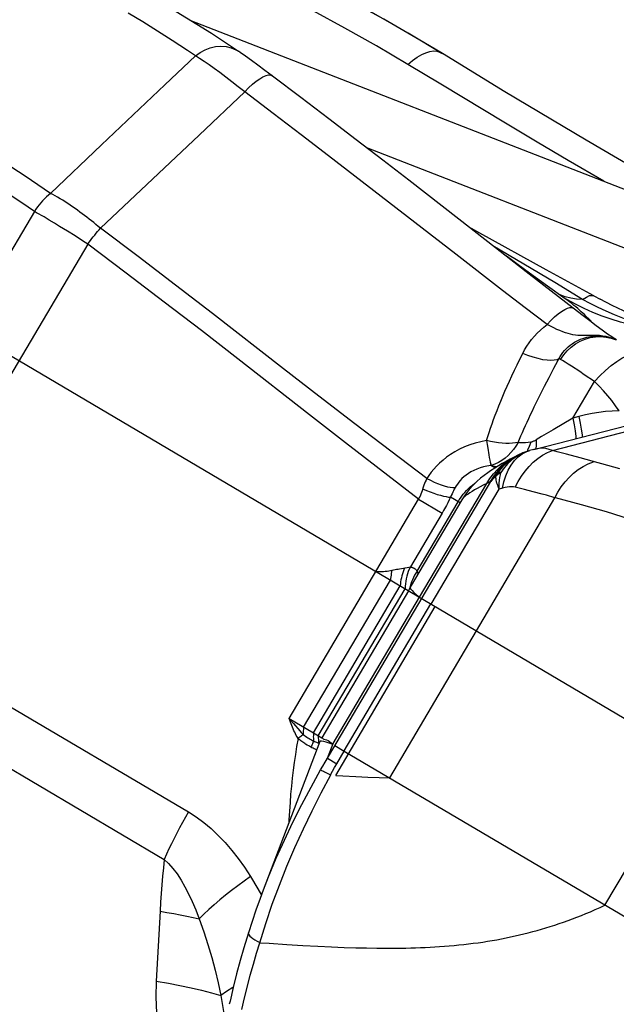
# Model space of a CAD drawing. Units: millimetres. Extents: x 139123 to 154562, y 5824 to 16108.
# Drawn here: x 144370 to 144475, y 10060 to 10233 of the extents above; entities that cross this region are included whole.
import ezdxf

# ---------------------------------------------------------------- set-up
doc = ezdxf.new("R2010")
doc.units = ezdxf.units.MM
doc.layers.add('DEFAULT', color=7, linetype='Continuous')
doc.layers.add('DiKom', color=7, linetype='Continuous')
doc.dimstyles.new('Qitele', dxfattribs={"dimscale": 85, "dimtxt": 4, "dimasz": 5, "dimexe": 4, "dimexo": 0, "dimgap": 3, "dimtad": 1, "dimdec": 0, "dimrnd": 10, "dimzin": 1, "dimtxsty": 'Standard', "dimblk": 'OBLIQUE', "dimcen": 5, "dimdle": 4, "dimclrd": 256, "dimclre": 256, "dimclrt": 256, "dimadec": 0, "dimazin": 0, "dimtfac": 1, "dimtdec": 0, "dimtmove": 0, "dimatfit": 3, "dimldrblk": 'OBLIQUE', "dimfxl": 6, "dimfxlon": 1, "dimlwd": 40, "dimlwe": 30, "dimarcsym": 0})

# ---------------------------------------------------------------- blocks, each defined once
blk = doc.blocks.new('RC-20501')
at = {"layer": 'DiKom', "color": 7, "linetype": 'Continuous'}
for p, q in [((159645.92, 10488.33), (160623.67, 9911)), ((160209.72, 10233), (160345.68, 10180.14)), ((160254.15, 10227.11), (160250.85, 10229.1)), ((160210.72, 10226.71), (160205.36, 10221.65)), ((160210.72, 10226.71), (160209.34, 10227.64)), ((160218.26, 10227.54), (160218.31, 10227.5)), ((160205.36, 10221.65), (160194.19, 10211.09)), ((160219.4, 10220.38), (160211.35, 10212.8)), ((160211.35, 10212.8), (160197.06, 10199.3)), ((160194.19, 10211.09), (160185.21, 10202.56)), ((160240.79, 10210.59), (160334.11, 10174.3)), ((160243.37, 10202.01), (160234.08, 10209.18)), ((160257.03, 10198.01), (160248.22, 10204.85)), ((160256.49, 10191.85), (160243.37, 10202.01)), ((160182.39, 10199.4), (160145.23, 10136.47)), ((160197.06, 10199.3), (160194.03, 10196.43)), ((160185, 10197.87), (160184.1, 10198.41)), ((160185.92, 10197.32), (160185, 10197.87)), ((160186.84, 10196.76), (160185.92, 10197.32)), ((160269.4, 10188.38), (160257.03, 10198.01)), ((160188.2, 10195.91), (160186.84, 10196.76)), ((160189.54, 10195.07), (160188.2, 10195.91)), ((160260.73, 10195.56), (160258.71, 10196.7)), ((160272.4, 10189.1), (160260.73, 10195.56)), ((160190.87, 10194.22), (160189.54, 10195.07)), ((160191.77, 10193.65), (160190.87, 10194.22)), ((160191.77, 10193.65), (160154.7, 10130.88)), ((160273.88, 10186.87), (160263.02, 10193.34)), ((160264.71, 10185.51), (160256.49, 10191.85)), ((160265.79, 10191.23), (160264.9, 10191.88)), ((160267.45, 10190), (160265.79, 10191.23)), ((160269.45, 10188.54), (160267.45, 10190)), ((160280.76, 10184.54), (160272.4, 10189.1)), ((160277.15, 10182.36), (160269.4, 10188.38)), ((160272.6, 10186.27), (160269.45, 10188.54)), ((160278.79, 10183.92), (160273.88, 10186.87)), ((160275.74, 10184.03), (160272.6, 10186.27)), ((160276.02, 10183.83), (160275.74, 10184.03)), ((160276.03, 10183.88), (160275.75, 10184.05)), ((160280.49, 10184.63), (160280.76, 10184.54)), ((160280.76, 10184.54), (160281.88, 10183.94)), ((160278.87, 10181.05), (160277.12, 10182.39)), ((160280.07, 10180.14), (160278.87, 10181.05)), ((160279.86, 10180.49), (160279.36, 10180.98)), ((160280.72, 10179.64), (160279.86, 10180.49)), ((160282.2, 10181), (160280.61, 10181.63)), ((160283.95, 10177.32), (160283.18, 10177.84)), ((160273.75, 10171.83), (160274.86, 10173.87)), ((160274.92, 10173.36), (160274.66, 10173.51)), ((160272.9, 10170.21), (160273.75, 10171.83)), ((160272.09, 10168.65), (160272.9, 10170.21)), ((160280.86, 10169.49), (160279.08, 10170.68)), ((160271.33, 10167.15), (160272.09, 10168.65)), ((160277.05, 10163.04), (160280.86, 10169.49)), ((160270.23, 10157.57), (160291.04, 10162.92)), ((160278.14, 10163.35), (160277.05, 10163.04)), ((160273.5, 10157.38), (160293.26, 10162.46)), ((160267.44, 10158.78), (160267.68, 10159.35)), ((160267.68, 10159.35), (160267.93, 10159.93)), ((160267.93, 10159.93), (160268.19, 10160.52)), ((160271.57, 10159.8), (160270.61, 10159.22)), ((160262.6, 10158.97), (160261.89, 10159.13)), ((160265.88, 10158.61), (160265.28, 10158.62)), ((160266.45, 10158.64), (160265.88, 10158.61)), ((160267.44, 10158.78), (160267.07, 10158.15)), ((160267.71, 10158.73), (160267.44, 10158.78)), ((160268.02, 10158.71), (160267.71, 10158.73)), ((160270.23, 10157.57), (160269.44, 10157.34)), ((160265.15, 10156.02), (160264.58, 10155.61)), ((160266.78, 10156.21), (160266.07, 10155.85)), ((160266.23, 10155.92), (160266.78, 10156.21)), ((160266.98, 10156.28), (160266.48, 10155.96)), ((160266.63, 10156.09), (160267.41, 10156.53)), ((160267.3, 10156.39), (160266.85, 10156.09)), ((160267.51, 10156.57), (160266.98, 10156.28)), ((160268.67, 10157.09), (160268.28, 10156.93)), ((160269.29, 10157.29), (160268.67, 10157.09)), ((160269.4, 10157.33), (160268.83, 10157.15)), ((160268.95, 10157.17), (160269.4, 10157.33)), ((160274.33, 10157.16), (160273.5, 10157.38)), ((160275.96, 10156.73), (160274.33, 10157.16)), ((160278.35, 10156.07), (160275.96, 10156.73)), ((160285.34, 10154.17), (160278.35, 10156.07)), ((160263.07, 10154.62), (160262.56, 10154.78)), ((160263.34, 10154.29), (160262.6, 10153.81)), ((160263.35, 10154.3), (160262.63, 10154.72)), ((160263.37, 10154.97), (160262.73, 10154.74)), ((160263.61, 10154.47), (160263.07, 10154.62)), ((160263.99, 10155.26), (160263.37, 10154.97)), ((160264.58, 10155.61), (160263.99, 10155.26)), ((160264.99, 10154.31), (160264.7, 10153.92)), ((160265.16, 10154.9), (160264.77, 10154.53)), ((160265.31, 10154.69), (160264.99, 10154.31)), ((160261.47, 10153), (160260.84, 10152.5)), ((160262.1, 10153.47), (160261.47, 10153)), ((160262.6, 10153.81), (160262.1, 10153.47)), ((160264.07, 10153.75), (160263.75, 10153.35)), ((160264.32, 10153.08), (160264.43, 10153.52)), ((160264.7, 10153.92), (160264.43, 10153.52)), ((160233.52, 10102.6), (160262.65, 10151.94)), ((160250.11, 10131.57), (160261.93, 10151.59)), ((160252.17, 10130.36), (160264.14, 10150.55)), ((160259.53, 10151.28), (160258.82, 10150.49)), ((160262.59, 10151.92), (160261.93, 10151.59)), ((160262.65, 10151.94), (160262.59, 10151.92)), ((160262.77, 10152.09), (160262.65, 10151.94)), ((160264.72, 10150.73), (160264.14, 10150.55)), ((160264.72, 10150.73), (160264.95, 10151.87)), ((160268.54, 10150.52), (160266.95, 10150.92)), ((160270.11, 10150.11), (160268.54, 10150.52)), ((160227.18, 10110.27), (160249.93, 10148.8)), ((160249.93, 10148.8), (160254.08, 10146.35)), ((160255.7, 10149.45), (160255.57, 10149.15)), ((160257.24, 10148.16), (160255.57, 10149.15)), ((160258.11, 10149.56), (160257.55, 10148.69)), ((160258.82, 10150.49), (160258.11, 10149.56)), ((160260.11, 10125.67), (160273.92, 10149.06)), ((160273.92, 10149.06), (160272.41, 10149.49)), ((160257.55, 10148.69), (160248.48, 10133.33)), ((160249.69, 10136.17), (160256.9, 10148.37)), ((160254.85, 10147.72), (160254.34, 10146.8)), ((160254.08, 10146.35), (160248.5, 10136.9)), ((160254.34, 10146.8), (160254.08, 10146.35)), ((160246.95, 10136.65), (160247.92, 10136.81)), ((160247.92, 10136.81), (160248.5, 10136.9)), ((160245, 10136.25), (160245.27, 10136.31)), ((160245.27, 10136.31), (160245.55, 10136.37)), ((160246.57, 10136.58), (160246.95, 10136.65)), ((160229.73, 10108.77), (160244.98, 10134.6)), ((160231.47, 10107.74), (160246.72, 10133.58)), ((160246.75, 10133.94), (160246.72, 10133.58)), ((160247.58, 10133.52), (160247.57, 10133.08)), ((160247.62, 10133.96), (160247.58, 10133.52)), ((160232.31, 10107.24), (160247.57, 10133.08)), ((160248.16, 10132.73), (160232.91, 10106.89)), ((160234.9, 10105.87), (160250.08, 10131.59)), ((160249.56, 10132.03), (160250.11, 10131.57)), ((160235.39, 10100.28), (160252.89, 10129.93)), ((160236.84, 10104.57), (160252.09, 10130.4)), ((160244.87, 10099.83), (160260.13, 10125.66)), ((160158.5, 10123.94), (160209.48, 10093.84)), ((160154.24, 10115.6), (160205.22, 10085.5)), ((160227.17, 10110.28), (160227.43, 10109.98)), ((160227.18, 10110.27), (160231.47, 10107.74)), ((160231.47, 10107.74), (160232.91, 10106.89)), ((160222.66, 10080.17), (160232.64, 10106.26)), ((160230.36, 10105.6), (160230.07, 10105.77)), ((160230.63, 10105.44), (160230.36, 10105.6)), ((160233.92, 10103.28), (160234.9, 10105.87)), ((160234.18, 10106.01), (160234.86, 10105.74)), ((160234.58, 10106.02), (160234.86, 10105.74)), ((160235.24, 10105.52), (160236.89, 10104.54)), ((160230.99, 10105.24), (160230.63, 10105.44)), ((160235.57, 10102.31), (160236.89, 10104.54)), ((160236.89, 10104.54), (160419.01, 9997)), ((160233.11, 10101.91), (160233.52, 10102.6)), ((160233.92, 10103.28), (160235.57, 10102.31)), ((160235.19, 10101.67), (160235.57, 10102.31)), ((160282.72, 10077.48), (160297.97, 10103.31)), ((160232.72, 10101.22), (160233.11, 10101.91)), ((160233.89, 10100.66), (160234.45, 10100.37)), ((160234.45, 10100.37), (160234.82, 10101.02)), ((160234.82, 10101.02), (160235.19, 10101.67)), ((160238.89, 10100.09), (160241.02, 10099.98)), ((160241.02, 10099.98), (160243, 10099.9)), ((160243, 10099.9), (160244.85, 10099.84)), ((160225.47, 10080.96), (160226.79, 10084.29)), ((160222.63, 10080.1), (160222.66, 10080.17)), ((160204.49, 10076.4), (160203.82, 10064.08)), ((160222.02, 10070.87), (160223.08, 10074.25)), ((160220.03, 10072.62), (160219.22, 10069.98)), ((160219.22, 10069.98), (160218.58, 10067.71)), ((160226.78, 10070.55), (160229.62, 10070.38)), ((160229.62, 10070.38), (160232.23, 10070.24)), ((160232.23, 10070.24), (160234.63, 10070.13)), ((160234.63, 10070.13), (160236.85, 10070.04)), ((160236.85, 10070.04), (160238.9, 10069.98)), ((160238.9, 10069.98), (160240.81, 10069.94)), ((160240.81, 10069.94), (160242.61, 10069.91)), ((160218.58, 10067.71), (160217.96, 10065.39)), ((160216.18, 10062.27), (160215.18, 10061.57))]:
    blk.add_line(p, q, dxfattribs=at)
for points in [[(160218.31, 10227.5), (160213.56, 10230.63), (160206.59, 10234.93), (160199.33, 10239.24), (160191.95, 10243.73), (160184.48, 10248.42), (160176.66, 10253.37), (160168.35, 10258.45), (160159.51, 10263.52), (160152.04, 10267.5)], [(160250.85, 10229.1), (160243.86, 10233.18), (160236.41, 10237.28), (160228.51, 10241.33), (160220.16, 10245.3), (160211.38, 10249.13), (160202.16, 10252.78), (160192.48, 10256.19), (160186.9, 10257.98)], [(160254.13, 10227.08), (160248.1, 10230.71), (160242.1, 10234.15), (160236.15, 10237.4), (160230.24, 10240.46), (160224.38, 10243.33), (160218.62, 10245.99), (160212.98, 10248.45), (160207.45, 10250.73), (160202.01, 10252.83), (160196.67, 10254.76), (160191.43, 10256.54), (160186.9, 10257.98)], [(160248.07, 10225.22), (160242.53, 10228.46), (160236.97, 10231.61), (160231.42, 10234.64), (160225.88, 10237.49), (160220.36, 10240.15), (160214.92, 10242.65), (160209.58, 10244.99), (160204.32, 10247.14), (160199.14, 10249.13), (160194.06, 10250.99), (160189.07, 10252.69)], [(160209.34, 10227.64), (160207.98, 10228.55), (160206.63, 10229.43), (160205.32, 10230.27), (160204.02, 10231.09), (160202.73, 10231.89), (160201.45, 10232.68), (160198.89, 10234.23)], [(160210.72, 10226.71), (160211.53, 10227.31), (160212.4, 10227.8), (160213.31, 10228.16), (160214.25, 10228.37), (160215.19, 10228.45), (160216.11, 10228.37), (160216.99, 10228.16), (160217.82, 10227.8), (160218.26, 10227.54)], [(160219.4, 10220.38), (160218.25, 10221.3), (160217.12, 10222.17), (160216.04, 10223), (160215, 10223.78), (160214.02, 10224.5), (160213.1, 10225.15), (160212.23, 10225.74), (160211.44, 10226.26), (160210.72, 10226.71)], [(160224.22, 10223.21), (160222.93, 10224.17), (160221.71, 10225.07), (160220.57, 10225.91), (160219.52, 10226.66), (160218.55, 10227.34), (160218.26, 10227.54)], [(160248.07, 10225.22), (160248.9, 10225.9), (160249.72, 10226.48), (160250.5, 10226.94), (160251.25, 10227.28), (160251.95, 10227.49), (160252.59, 10227.58), (160253.18, 10227.54)], [(160253.18, 10227.54), (160253.69, 10227.37), (160253.86, 10227.28)], [(160296.43, 10202.02), (160292.86, 10204.04), (160279.39, 10211.88), (160265.13, 10220.4), (160254.15, 10227.11)], [(160265.25, 10214.87), (160253.85, 10221.77), (160248.07, 10225.22)], [(160219.4, 10220.38), (160220.07, 10221.09), (160220.74, 10221.72), (160221.39, 10222.27), (160222.01, 10222.71), (160222.59, 10223.05), (160223.12, 10223.27), (160223.57, 10223.36), (160223.95, 10223.34), (160224.22, 10223.21)], [(160248.22, 10204.85), (160243.64, 10208.39), (160238.96, 10211.99), (160234.17, 10215.67), (160229.27, 10219.4), (160224.25, 10223.18)], [(160234.08, 10209.18), (160229.28, 10212.87), (160224.38, 10216.61), (160219.4, 10220.38)], [(160182.39, 10199.4), (160180.2, 10200.88), (160177.95, 10202.37), (160175.61, 10203.87), (160173.18, 10205.39), (160170.66, 10206.91), (160168.17, 10208.41), (160165.72, 10209.88), (160163.28, 10211.32), (160160.92, 10212.73), (160158.68, 10214.09), (160156.52, 10215.41), (160154.44, 10216.69), (160152.46, 10217.93)], [(160185.21, 10202.56), (160183.01, 10204.08), (160180.76, 10205.59), (160178.44, 10207.1), (160176.02, 10208.63), (160173.51, 10210.17), (160171.01, 10211.68), (160166.11, 10214.6)], [(160282.49, 10204.71), (160276.27, 10208.35), (160270.8, 10211.56), (160265.25, 10214.87)], [(160185.21, 10202.56), (160184.85, 10202.25), (160184.5, 10201.94), (160184.17, 10201.6), (160183.84, 10201.26), (160183.52, 10200.91), (160183.22, 10200.54), (160182.93, 10200.17), (160182.65, 10199.78), (160182.39, 10199.39)], [(160194.03, 10196.43), (160193.63, 10196.76), (160193.23, 10197.08), (160192.83, 10197.41), (160192.43, 10197.72), (160192.03, 10198.04), (160191.62, 10198.35), (160191.22, 10198.66), (160190.8, 10198.97), (160190.39, 10199.28), (160189.97, 10199.59), (160189.54, 10199.89), (160189.12, 10200.19), (160188.68, 10200.49), (160188.25, 10200.78), (160187.81, 10201.06), (160187.37, 10201.34), (160186.93, 10201.61), (160186.49, 10201.87), (160186.06, 10202.12), (160185.63, 10202.35), (160185.21, 10202.56)], [(160184.1, 10198.41), (160183.65, 10198.67), (160183.22, 10198.92), (160182.79, 10199.16), (160182.39, 10199.39)], [(160191.77, 10193.65), (160192.01, 10193.97), (160192.25, 10194.29), (160192.5, 10194.61), (160192.75, 10194.92), (160193, 10195.23), (160193.26, 10195.54), (160193.51, 10195.84), (160193.77, 10196.14), (160194.03, 10196.43)], [(160213.7, 10181.42), (160207.21, 10186.43), (160200.64, 10191.44), (160194.03, 10196.43)], [(160230.75, 10163.66), (160218.18, 10173.48), (160211.78, 10178.43), (160205.23, 10183.46), (160198.55, 10188.53), (160191.77, 10193.65)], [(160272.55, 10179.51), (160268.67, 10182.47), (160264.71, 10185.51)], [(160275.72, 10184.4), (160274.81, 10184.75), (160274.57, 10184.86)], [(160278.79, 10183.92), (160277.72, 10183.99), (160276.7, 10184.15), (160275.72, 10184.4)], [(160279.36, 10180.98), (160279.09, 10181.24), (160278.82, 10181.49), (160278.54, 10181.76), (160278.24, 10182.03), (160277.93, 10182.3), (160277.6, 10182.59), (160277.24, 10182.88), (160276.87, 10183.19), (160276.46, 10183.5), (160276.02, 10183.83)], [(160280.61, 10181.63), (160279.05, 10182.32), (160277.53, 10183.07), (160276.03, 10183.88)], [(160278.79, 10183.92), (160279.45, 10184.34), (160280.02, 10184.58), (160280.49, 10184.63)], [(160282.93, 10181.85), (160281.52, 10182.52), (160280.14, 10183.21), (160278.79, 10183.92)], [(160291.66, 10179.56), (160291.31, 10179.69), (160289.68, 10180.31), (160287.9, 10181.05), (160285.99, 10181.9), (160283.98, 10182.87), (160281.88, 10183.94)], [(160272.55, 10179.51), (160273.21, 10180.21), (160273.87, 10180.84), (160274.5, 10181.38), (160275.1, 10181.82), (160275.65, 10182.16), (160276.14, 10182.39), (160276.56, 10182.5), (160276.9, 10182.49), (160277.12, 10182.39)], [(160287.34, 10180.06), (160285.84, 10180.62), (160284.37, 10181.22), (160282.93, 10181.85)], [(160251.4, 10152.46), (160245.05, 10157.24), (160238.73, 10162.06), (160232.43, 10166.89), (160226.22, 10171.71), (160213.7, 10181.42)], [(160283.18, 10177.84), (160282.24, 10178.52), (160281.19, 10179.29), (160280.07, 10180.14)], [(160287.1, 10179.52), (160285.44, 10179.95), (160283.81, 10180.44), (160282.2, 10181)], [(160268.25, 10174.44), (160268.58, 10175.06), (160268.95, 10175.68), (160269.36, 10176.28), (160269.81, 10176.87), (160270.3, 10177.45), (160270.82, 10178.01), (160271.37, 10178.54), (160271.94, 10179.04), (160272.55, 10179.51)], [(160278.75, 10177.56), (160278.33, 10177.58), (160277.92, 10177.6), (160277.51, 10177.65), (160277.09, 10177.71), (160276.66, 10177.8), (160276.22, 10177.92), (160275.76, 10178.06), (160275.28, 10178.23), (160274.79, 10178.43), (160274.26, 10178.66), (160273.72, 10178.91), (160273.14, 10179.2), (160272.55, 10179.51)], [(160274.92, 10173.36), (160275.46, 10174.16), (160276.08, 10174.9), (160276.78, 10175.55), (160277.54, 10176.12), (160278.37, 10176.59), (160279.24, 10176.95), (160280.14, 10177.21), (160281.07, 10177.36)], [(160276.25, 10175.58), (160276.6, 10175.87), (160276.96, 10176.14), (160277.33, 10176.38), (160277.7, 10176.59), (160278.07, 10176.77), (160278.44, 10176.93), (160278.8, 10177.07), (160279.16, 10177.19), (160279.51, 10177.28), (160279.85, 10177.36), (160280.18, 10177.41), (160280.5, 10177.46), (160280.81, 10177.49), (160281.12, 10177.5)], [(160280.12, 10177.59), (160279.18, 10177.57), (160278.75, 10177.56)], [(160281.16, 10177.59), (160280.63, 10177.59), (160280.12, 10177.59)], [(160281.07, 10177.36), (160282, 10177.39), (160282.92, 10177.31), (160283.83, 10177.11), (160284.7, 10176.81)], [(160281.12, 10177.5), (160281.41, 10177.51), (160281.7, 10177.5), (160281.98, 10177.49), (160282.26, 10177.46), (160282.54, 10177.43), (160282.81, 10177.39), (160283.08, 10177.33), (160283.36, 10177.27), (160283.63, 10177.2), (160283.9, 10177.11), (160284.17, 10177.02), (160284.43, 10176.92), (160284.7, 10176.81)], [(160283.54, 10177.23), (160282.95, 10177.38), (160282.35, 10177.49), (160281.74, 10177.56), (160281.16, 10177.59)], [(160284.71, 10176.8), (160284.12, 10177.04), (160283.54, 10177.23)], [(160284.74, 10176.82), (160284.43, 10177), (160283.95, 10177.32)], [(160274.86, 10173.87), (160275.08, 10174.23), (160275.33, 10174.59), (160275.62, 10174.93), (160275.93, 10175.27), (160276.25, 10175.58)], [(160261.89, 10159.13), (160262.11, 10159.83), (160262.35, 10160.55), (160262.6, 10161.29), (160262.86, 10162.04), (160263.14, 10162.81), (160263.43, 10163.59), (160263.74, 10164.39), (160264.06, 10165.21), (160264.4, 10166.05), (160264.76, 10166.9), (160265.13, 10167.78), (160265.52, 10168.67), (160265.93, 10169.58), (160266.35, 10170.51), (160266.8, 10171.46), (160267.26, 10172.44), (160267.75, 10173.43), (160268.25, 10174.44)], [(160274.66, 10173.51), (160274.28, 10173.33), (160273.8, 10173.22), (160273.21, 10173.19), (160272.54, 10173.22), (160271.78, 10173.33), (160270.96, 10173.51), (160270.09, 10173.76), (160269.18, 10174.07), (160268.25, 10174.44)], [(160276.83, 10172.17), (160276.23, 10172.56), (160275.7, 10172.89), (160275.27, 10173.16), (160274.92, 10173.36)], [(160282.81, 10171.45), (160283.8, 10172.3), (160284.78, 10173.03), (160285.7, 10173.6), (160286.54, 10174.02)], [(160279.08, 10170.68), (160278.27, 10171.23), (160276.83, 10172.17)], [(160280.86, 10169.49), (160281.81, 10170.51), (160282.81, 10171.45)], [(160285.21, 10164.32), (160284.59, 10165.23), (160283.93, 10166.13), (160283.23, 10167), (160282.48, 10167.85), (160281.69, 10168.68), (160280.86, 10169.49)], [(160268.19, 10160.52), (160268.46, 10161.12), (160268.74, 10161.74), (160269.03, 10162.37), (160269.33, 10163.01), (160269.63, 10163.67), (160269.95, 10164.34), (160270.28, 10165.02), (160270.62, 10165.72), (160270.97, 10166.43), (160271.33, 10167.15)], [(160249.93, 10148.8), (160237.12, 10158.72), (160230.75, 10163.66)], [(160277.05, 10163.04), (160273.63, 10161.02), (160271.57, 10159.8)], [(160277.05, 10163.04), (160277.29, 10161.9), (160277.47, 10160.8), (160277.59, 10159.8), (160277.61, 10159.47)], [(160285.21, 10164.32), (160284, 10164.29), (160282.81, 10164.21), (160281.62, 10164.07), (160280.45, 10163.88), (160279.29, 10163.64), (160278.14, 10163.35)], [(160278.14, 10163.35), (160278.38, 10162.2), (160278.56, 10161.11), (160278.68, 10160.1), (160278.7, 10159.75)], [(160270.61, 10159.22), (160270.49, 10159.15), (160270.37, 10159.08), (160270.25, 10159.03), (160270.14, 10158.98), (160270.04, 10158.93), (160269.94, 10158.89), (160269.84, 10158.86), (160269.75, 10158.84), (160269.66, 10158.82)], [(160270.61, 10159.22), (160270.6, 10158.33), (160270.54, 10157.65)], [(160261.89, 10159.13), (160260.87, 10158.92), (160259.89, 10158.67), (160258.94, 10158.37), (160258.03, 10158.01), (160257.16, 10157.6), (160256.34, 10157.16), (160255.58, 10156.69), (160254.88, 10156.2), (160254.24, 10155.68), (160253.64, 10155.16), (160253.1, 10154.62), (160252.61, 10154.08), (160252.16, 10153.54), (160251.76, 10153), (160251.4, 10152.46)], [(160261.89, 10159.13), (160262.01, 10158.44), (160262.11, 10157.79), (160262.29, 10156.62)], [(160263.99, 10158.73), (160263.3, 10158.84), (160262.6, 10158.97)], [(160265.28, 10158.62), (160264.65, 10158.66), (160263.99, 10158.73)], [(160267.07, 10158.15), (160266.65, 10157.55), (160266.19, 10157)], [(160267.44, 10158.78), (160266.97, 10158.69), (160266.45, 10158.64)], [(160269.66, 10158.82), (160269.19, 10158.76), (160268.76, 10158.72), (160268.37, 10158.7), (160268.02, 10158.71)], [(160269.66, 10158.82), (160269.41, 10158.1), (160269.12, 10157.41), (160269.01, 10157.2)], [(160273.51, 10157.38), (160272.93, 10157.57), (160272.33, 10157.7), (160271.72, 10157.75), (160271.1, 10157.72), (160270.46, 10157.62), (160270.25, 10157.57)], [(160262.29, 10156.62), (160262.38, 10156.11), (160262.46, 10155.67), (160262.55, 10155.29), (160262.64, 10154.98), (160262.73, 10154.74)], [(160263.1, 10153.28), (160263.8, 10154.04), (160264.55, 10154.74), (160265.37, 10155.36), (160266.23, 10155.92)], [(160263.7, 10153.53), (160264.35, 10154.26), (160265.05, 10154.94), (160265.81, 10155.54), (160266.63, 10156.09)], [(160266.07, 10155.85), (160265.34, 10155.46), (160264.65, 10155.07)], [(160264.95, 10151.87), (160265.27, 10152.94), (160265.69, 10153.92), (160266.21, 10154.81), (160266.8, 10155.59), (160267.46, 10156.25), (160268.18, 10156.78), (160268.95, 10157.17)], [(160266.19, 10157), (160265.69, 10156.48), (160265.15, 10156.02)], [(160266.48, 10155.96), (160266.01, 10155.62), (160265.57, 10155.27), (160265.16, 10154.9)], [(160266.85, 10156.09), (160266.42, 10155.76), (160266.03, 10155.42), (160265.66, 10155.06), (160265.31, 10154.69)], [(160268.27, 10156.93), (160267.52, 10156.59), (160266.78, 10156.21)], [(160268.83, 10157.15), (160268.29, 10156.93), (160267.78, 10156.67), (160267.3, 10156.39)], [(160268.28, 10156.93), (160268.07, 10156.85), (160267.51, 10156.57)], [(160270.12, 10155.3), (160270.92, 10155.96), (160271.75, 10156.52), (160272.62, 10157), (160273.51, 10157.37)], [(160260.18, 10154.11), (160259.65, 10153.88), (160259.15, 10153.62), (160258.7, 10153.35), (160258.29, 10153.06), (160257.91, 10152.75), (160257.57, 10152.44), (160257.27, 10152.12), (160257, 10151.8), (160256.76, 10151.48), (160256.55, 10151.16), (160256.37, 10150.84)], [(160261.34, 10154.48), (160260.75, 10154.31), (160260.18, 10154.11)], [(160262.63, 10154.72), (160261.97, 10154.62), (160261.34, 10154.48)], [(160264.65, 10155.07), (160263.99, 10154.69), (160263.34, 10154.29)], [(160264.77, 10154.53), (160264.4, 10154.14), (160264.07, 10153.75)], [(160266.95, 10150.92), (160267.46, 10151.91), (160268.03, 10152.86), (160268.67, 10153.75), (160269.37, 10154.56), (160270.12, 10155.3)], [(160273.92, 10149.06), (160274.45, 10150.05), (160275.04, 10150.98), (160275.7, 10151.85), (160276.43, 10152.65), (160277.2, 10153.38), (160278.02, 10154.02), (160278.88, 10154.57), (160279.77, 10155.04), (160280.68, 10155.4)], [(160251.4, 10152.46), (160251.26, 10152.17), (160251.12, 10151.88), (160250.99, 10151.57), (160250.87, 10151.26), (160250.76, 10150.94)], [(160251.4, 10152.46), (160252.05, 10152.13), (160252.68, 10151.83), (160253.3, 10151.57), (160253.9, 10151.34), (160254.47, 10151.16), (160255.01, 10151.01), (160255.51, 10150.91), (160255.96, 10150.85), (160256.37, 10150.84)], [(160260.84, 10152.5), (160260.2, 10151.94), (160259.53, 10151.28)], [(160261.93, 10151.59), (160262.48, 10152.46), (160263.1, 10153.28)], [(160262.59, 10151.92), (160263.11, 10152.75), (160263.7, 10153.53)], [(160263.75, 10153.35), (160263.54, 10153.12), (160263.34, 10152.88), (160263.15, 10152.65), (160262.98, 10152.41), (160262.81, 10152.18), (160262.65, 10151.94)], [(160263.52, 10152.81), (160263.35, 10152.67), (160263.19, 10152.53), (160263.04, 10152.39), (160262.9, 10152.24), (160262.77, 10152.09)], [(160263.52, 10152.81), (160263.6, 10152.9), (160263.69, 10152.99), (160263.79, 10153.08), (160263.88, 10153.16), (160263.99, 10153.24), (160264.09, 10153.32), (160264.2, 10153.39), (160264.31, 10153.46), (160264.43, 10153.53)], [(160263.52, 10152.81), (160263.54, 10152.87), (160263.56, 10152.94), (160263.58, 10153), (160263.6, 10153.06), (160263.63, 10153.12), (160263.66, 10153.18), (160263.69, 10153.24), (160263.72, 10153.3), (160263.75, 10153.35)], [(160264.14, 10150.55), (160264.02, 10150.83), (160263.91, 10151.11), (160263.81, 10151.38), (160263.73, 10151.64), (160263.66, 10151.9), (160263.6, 10152.14), (160263.56, 10152.37), (160263.53, 10152.59), (160263.52, 10152.81)], [(160264.43, 10153.53), (160264.32, 10153.53), (160264.23, 10153.52), (160264.14, 10153.51), (160264.08, 10153.49), (160264.02, 10153.48), (160263.96, 10153.46), (160263.89, 10153.43), (160263.82, 10153.4), (160263.75, 10153.35)], [(160264.14, 10150.55), (160264.12, 10151.1), (160264.13, 10151.63), (160264.17, 10152.14), (160264.23, 10152.62), (160264.32, 10153.08)], [(160250.76, 10150.94), (160250.55, 10150.29), (160250.44, 10149.97), (160250.32, 10149.67), (160250.2, 10149.37), (160250.07, 10149.08), (160249.93, 10148.8)], [(160250.65, 10150.61), (160251.33, 10150.34), (160251.99, 10150.09), (160252.62, 10149.86), (160253.22, 10149.66), (160253.78, 10149.5), (160254.31, 10149.36), (160254.78, 10149.26), (160255.21, 10149.19), (160255.58, 10149.15)], [(160256.37, 10150.84), (160256.23, 10150.57), (160256.1, 10150.3), (160255.96, 10150.02), (160255.83, 10149.74), (160255.7, 10149.45)], [(160261.93, 10151.59), (160261.32, 10151.28), (160260.75, 10150.99), (160260.24, 10150.71), (160259.78, 10150.44), (160259.36, 10150.19), (160258.98, 10149.95), (160258.64, 10149.72), (160258.34, 10149.5), (160258.08, 10149.28), (160257.87, 10149.08), (160257.7, 10148.89), (160257.57, 10148.71), (160257.55, 10148.69)], [(160258.37, 10150.31), (160258.69, 10150.64), (160259.04, 10150.96)], [(160259.04, 10150.96), (160259.43, 10151.29), (160259.85, 10151.61), (160259.91, 10151.65)], [(160266.95, 10150.92), (160266.63, 10150.98), (160266.29, 10151), (160265.93, 10150.99), (160265.54, 10150.94), (160265.14, 10150.85), (160264.72, 10150.73)], [(160255.57, 10149.15), (160255.34, 10148.67), (160255.1, 10148.19), (160254.85, 10147.72)], [(160256.9, 10148.37), (160257.1, 10148.7), (160257.31, 10149.02), (160257.55, 10149.35), (160257.8, 10149.67), (160258.07, 10149.99), (160258.37, 10150.31)], [(160272.41, 10149.49), (160271.65, 10149.7), (160270.11, 10150.11)], [(160309.66, 10136.41), (160305.97, 10138.06), (160302.27, 10139.64), (160298.56, 10141.13), (160294.87, 10142.56), (160291.13, 10143.93), (160287.19, 10145.27), (160282.99, 10146.57), (160278.59, 10147.84), (160274.01, 10149.06)], [(160247.46, 10136.73), (160247.33, 10136.4), (160247.21, 10136.06), (160247.1, 10135.72), (160247, 10135.37), (160246.92, 10135.01), (160246.85, 10134.66), (160246.79, 10134.3), (160246.75, 10133.94)], [(160248.5, 10136.9), (160248.31, 10136.51), (160248.14, 10136.1), (160248, 10135.69), (160247.87, 10135.26), (160247.77, 10134.83), (160247.68, 10134.4), (160247.62, 10133.96)], [(160248.5, 10136.9), (160248.61, 10136.88), (160248.73, 10136.86), (160248.83, 10136.83), (160248.93, 10136.79), (160249.02, 10136.75), (160249.11, 10136.7), (160249.19, 10136.66), (160249.26, 10136.6), (160249.33, 10136.55), (160249.4, 10136.49), (160249.47, 10136.43), (160249.53, 10136.37), (160249.58, 10136.3), (160249.64, 10136.24), (160249.69, 10136.17)], [(160242.44, 10136.11), (160242.78, 10136.1), (160243.11, 10136.1), (160243.45, 10136.11), (160243.78, 10136.12), (160244.1, 10136.14), (160244.41, 10136.17), (160244.71, 10136.21), (160245, 10136.25)], [(160245.1, 10135.47), (160245.06, 10135.18), (160245.01, 10134.89), (160244.98, 10134.6)], [(160245.27, 10136.31), (160245.21, 10136.03), (160245.15, 10135.75), (160245.1, 10135.47)], [(160245.55, 10136.37), (160245.82, 10136.43), (160246.08, 10136.49), (160246.33, 10136.54), (160246.57, 10136.58)], [(160249.69, 10136.17), (160249.45, 10135.8), (160249.23, 10135.43), (160249.03, 10135.05), (160248.86, 10134.66), (160248.7, 10134.27), (160248.57, 10133.86), (160248.46, 10133.46), (160248.37, 10133.05), (160248.35, 10132.95)], [(160249.69, 10136.17), (160249.74, 10136.03), (160249.77, 10135.89), (160249.8, 10135.75), (160249.81, 10135.6), (160249.81, 10135.58)], [(160248.48, 10133.33), (160248.31, 10133.01), (160248.16, 10132.73)], [(160248.48, 10133.33), (160248.48, 10133.21), (160248.58, 10133.01), (160248.79, 10132.75), (160249.12, 10132.43), (160249.56, 10132.03)], [(160227.65, 10109.03), (160227.41, 10109.64), (160227.3, 10109.95), (160227.18, 10110.27)], [(160227.43, 10109.98), (160227.96, 10109.37), (160229.04, 10108.12)], [(160228.75, 10106.75), (160228.6, 10107.02), (160228.44, 10107.29), (160228.3, 10107.56), (160228.16, 10107.85), (160228.03, 10108.13), (160227.9, 10108.43), (160227.77, 10108.72), (160227.65, 10109.03)], [(160229.65, 10107.44), (160229.52, 10107.33), (160229.38, 10107.22), (160229.23, 10107.1), (160229.08, 10106.98), (160228.92, 10106.87), (160228.75, 10106.75)], [(160229.04, 10108.12), (160229.33, 10107.78), (160229.65, 10107.44)], [(160229.73, 10108.77), (160229.7, 10108.55), (160229.69, 10108.33), (160229.67, 10108.11), (160229.66, 10107.89), (160229.65, 10107.67), (160229.65, 10107.45)], [(160229.65, 10107.45), (160229.86, 10107.29), (160230.08, 10107.15), (160230.29, 10107.01), (160230.5, 10106.88), (160230.7, 10106.75), (160230.91, 10106.64), (160231.1, 10106.53), (160231.29, 10106.43), (160231.47, 10106.34)], [(160231.47, 10107.74), (160231.45, 10107.51), (160231.45, 10107.27), (160231.44, 10107.04), (160231.45, 10106.8), (160231.46, 10106.57), (160231.47, 10106.34)], [(160232.31, 10107.24), (160232.31, 10107.02), (160232.32, 10106.8), (160232.33, 10106.58), (160232.34, 10106.36), (160232.37, 10106.14), (160232.39, 10105.92)], [(160228.75, 10106.75), (160228.5, 10105.35), (160228.28, 10103.96), (160228.07, 10102.56)], [(160229.44, 10106.2), (160229.27, 10106.33), (160229.1, 10106.46), (160228.93, 10106.6), (160228.75, 10106.75)], [(160230.07, 10105.77), (160229.92, 10105.87), (160229.76, 10105.97), (160229.6, 10106.09), (160229.44, 10106.2)], [(160231.47, 10106.34), (160231.42, 10106.16), (160231.36, 10105.98), (160231.29, 10105.79), (160231.2, 10105.61), (160231.1, 10105.42), (160230.99, 10105.24)], [(160231.47, 10106.34), (160231.64, 10106.25), (160231.81, 10106.17), (160231.97, 10106.1), (160232.12, 10106.03), (160232.26, 10105.97), (160232.39, 10105.92)], [(160232.64, 10106.27), (160232.7, 10106.33), (160232.89, 10106.35), (160233.2, 10106.3), (160233.63, 10106.19), (160234.18, 10106.01)], [(160232.91, 10106.89), (160232.91, 10106.88), (160232.95, 10106.85), (160233.03, 10106.8), (160233.15, 10106.72), (160233.31, 10106.65), (160233.53, 10106.59), (160233.78, 10106.54), (160234.05, 10106.43), (160234.31, 10106.25), (160234.58, 10106.02)], [(160232.05, 10104.74), (160232.04, 10104.75), (160231.89, 10104.81), (160231.74, 10104.88), (160231.57, 10104.95), (160231.39, 10105.04), (160231.2, 10105.14), (160230.99, 10105.24)], [(160228.07, 10102.56), (160227.89, 10101.18), (160227.73, 10099.8), (160227.58, 10098.39), (160227.45, 10096.95), (160227.34, 10095.49), (160227.24, 10093.99), (160227.16, 10092.44), (160227.13, 10091.87)], [(160222.66, 10080.17), (160223.57, 10082.47), (160224.92, 10085.7), (160226.35, 10088.9), (160227.85, 10092.06), (160229.41, 10095.16), (160231.04, 10098.22), (160232.72, 10101.22)], [(160226.79, 10084.29), (160228.2, 10087.6), (160229.69, 10090.86), (160231.23, 10094.07), (160232.84, 10097.23), (160234.51, 10100.34)], [(160232.72, 10101.22), (160232.79, 10101.2), (160232.89, 10101.15), (160233.03, 10101.09), (160233.2, 10101.01), (160233.41, 10100.91), (160233.64, 10100.79), (160233.89, 10100.66)], [(160235.39, 10100.28), (160236.6, 10100.21), (160238.89, 10100.09)], [(160209.48, 10093.84), (160208.95, 10092.92), (160208.43, 10091.99), (160207.92, 10091.06), (160207.43, 10090.13), (160206.95, 10089.2), (160206.49, 10088.27), (160206.05, 10087.34), (160205.63, 10086.42), (160205.22, 10085.5)], [(160209.48, 10093.84), (160210.85, 10092.96), (160212.18, 10091.98), (160213.47, 10090.91), (160214.71, 10089.73), (160215.92, 10088.45), (160217.09, 10087.09), (160218.23, 10085.64), (160219.33, 10084.12), (160220.39, 10082.51)], [(160205.22, 10085.5), (160205.07, 10084.04), (160204.93, 10082.56), (160204.8, 10081.05), (160204.68, 10079.52), (160204.58, 10077.97), (160204.49, 10076.4)], [(160205.22, 10085.5), (160206, 10084.76), (160206.76, 10083.9), (160207.49, 10082.95), (160208.19, 10081.88), (160208.86, 10080.71), (160209.52, 10079.45), (160210.15, 10078.09), (160210.76, 10076.63), (160211.36, 10075.08)], [(160220.39, 10082.51), (160219.26, 10081.7), (160218.15, 10080.88), (160217.06, 10080.05), (160216.01, 10079.22), (160215, 10078.39), (160214.02, 10077.55), (160213.09, 10076.72), (160212.2, 10075.9), (160211.36, 10075.08)], [(160220.39, 10082.51), (160221.67, 10080.36), (160222.31, 10079.22)], [(160222.63, 10080.1), (160222.08, 10078.62), (160221.36, 10076.61)], [(160223.08, 10074.25), (160224.23, 10077.62), (160225.47, 10080.96)], [(160204.49, 10076.4), (160205.7, 10076.2), (160206.89, 10076), (160208.05, 10075.78), (160209.18, 10075.55), (160210.29, 10075.32), (160211.36, 10075.08)], [(160221.36, 10076.61), (160220.67, 10074.59), (160220.03, 10072.62)], [(160242.61, 10069.91), (160243.49, 10069.9), (160244.35, 10069.9), (160245.2, 10069.9), (160246.04, 10069.91), (160246.89, 10069.92), (160247.73, 10069.93), (160248.58, 10069.95), (160249.42, 10069.98), (160250.27, 10070.01), (160251.12, 10070.05), (160251.96, 10070.09), (160252.8, 10070.13), (160253.65, 10070.19), (160254.49, 10070.25), (160255.34, 10070.32), (160256.18, 10070.39), (160257.03, 10070.47), (160257.88, 10070.56), (160258.72, 10070.66), (160259.57, 10070.76), (160260.41, 10070.87), (160261.25, 10070.99), (160262.08, 10071.12), (160262.9, 10071.26), (160263.72, 10071.4), (160264.53, 10071.55), (160265.33, 10071.71), (160266.13, 10071.88), (160266.92, 10072.05), (160267.7, 10072.23), (160268.47, 10072.41), (160269.24, 10072.61), (160270.01, 10072.81), (160270.79, 10073.02), (160271.56, 10073.24), (160272.33, 10073.47), (160273.1, 10073.71), (160273.88, 10073.96), (160274.66, 10074.22), (160275.44, 10074.48), (160276.22, 10074.76), (160277, 10075.05), (160277.78, 10075.35), (160278.57, 10075.66), (160279.36, 10075.98), (160280.17, 10076.32), (160281, 10076.69), (160281.85, 10077.07), (160282.72, 10077.48)], [(160211.36, 10075.08), (160212.17, 10072.8), (160212.9, 10070.54), (160213.57, 10068.28), (160214.17, 10066.03)], [(160220.03, 10072.62), (160220.01, 10072.53), (160220.05, 10072.38), (160220.14, 10072.22), (160220.3, 10072.03), (160220.53, 10071.82), (160220.82, 10071.61), (160221.16, 10071.37), (160221.56, 10071.13), (160222.02, 10070.88)], [(160220.9, 10067.12), (160221.45, 10069.01), (160222.02, 10070.87)], [(160222.02, 10070.87), (160223.68, 10070.76), (160226.78, 10070.55)], [(160214.17, 10066.03), (160214.71, 10063.8), (160215.18, 10061.57)], [(160219.85, 10063.21), (160220.36, 10065.18), (160220.9, 10067.12)], [(160203.82, 10064.08), (160203.76, 10061.31), (160203.84, 10058.56), (160204.06, 10055.85), (160204.44, 10053.14), (160204.96, 10050.47), (160205.61, 10047.87), (160206.4, 10045.35), (160207.31, 10042.89), (160208.31, 10040.54), (160209.4, 10038.31), (160210.57, 10036.19), (160211.85, 10034.17)], [(160203.82, 10064.08), (160205.95, 10063.73), (160207.99, 10063.34), (160209.95, 10062.93), (160211.8, 10062.5)], [(160217.96, 10065.39), (160217.36, 10063.02), (160216.8, 10060.61), (160216.67, 10060.04)], [(160211.8, 10062.5), (160213.55, 10062.05), (160215.18, 10061.57)], [(160217.37, 10063.04), (160217.26, 10062.98), (160216.18, 10062.27)], [(160218.88, 10059.14), (160219.35, 10061.19), (160219.85, 10063.21)], [(160215.18, 10061.57), (160215.34, 10060.55), (160215.51, 10059.49), (160215.7, 10058.4)]]:
    blk.add_lwpolyline(points, dxfattribs=at)
blk = doc.blocks.new('_Oblique')
at = {"color": 0, "linetype": 'ByBlock', "lineweight": -2}
blk.add_line((-0.5, -0.5), (0.5, 0.5), dxfattribs=at)
blk = doc.blocks.new('*D11')
at = {"lineweight": 30, "transparency": 16777216}
for p, q in [((141848.69, 14308.48), (141848.69, 15158.48)), ((152405.09, 14308.48), (152405.09, 15158.48))]:
    blk.add_line(p, q, dxfattribs=at)
at = {"lineweight": 40, "transparency": 16777216}
blk.add_line((141508.69, 14818.48), (152745.09, 14818.48), dxfattribs=at)
at = {"layer": 'Defpoints', "color": 0, "transparency": 16777216}
for p in [(152405.09, 14818.48), (141848.69, 10199.54), (152405.09, 10186.65)]:
    blk.add_point(p, dxfattribs=at)
at = {"lineweight": 40, "transparency": 16777216, "xscale": 425, "yscale": 425, "zscale": 425, "rotation": 180}
blk.add_blockref('_Oblique', (141848.69, 14818.48), dxfattribs=at)
at = {"lineweight": 40, "transparency": 16777216, "xscale": 425, "yscale": 425, "zscale": 425}
blk.add_blockref('_Oblique', (152405.09, 14818.48), dxfattribs=at)
at = {"transparency": 16777216, "insert": (147126.89, 15206.69), "char_height": 255, "attachment_point": 5}
blk.add_mtext('10560', dxfattribs=at)
blk = doc.blocks.new('*D12')
at = {"lineweight": 40, "transparency": 16777216}
blk.add_line((140426.88, 7505.29), (140426.88, 13211.01), dxfattribs=at)
at = {"lineweight": 30, "transparency": 16777216}
for p, q in [((140936.88, 12871.01), (140086.88, 12871.01)), ((140936.88, 7845.29), (140086.88, 7845.29))]:
    blk.add_line(p, q, dxfattribs=at)
at = {"layer": 'Defpoints', "color": 0, "transparency": 16777216}
for p in [(140426.88, 12871.01), (147477.68, 12871.01), (150681.47, 7845.29)]:
    blk.add_point(p, dxfattribs=at)
at = {"lineweight": 40, "transparency": 16777216, "xscale": 425, "yscale": 425, "zscale": 425}
for p, rotation in [((140426.88, 12871.01), 90), ((140426.88, 7845.29), 270)]:
    blk.add_blockref('_Oblique', p, dxfattribs=dict(at, rotation=rotation))
at = {"transparency": 16777216, "insert": (140038.68, 10358.15), "char_height": 255, "attachment_point": 5, "rotation": 90}
blk.add_mtext('5030', dxfattribs=at)

msp = doc.modelspace()

# ---------------------------------------------------------------- block references
at = {"layer": 'DEFAULT'}
msp.add_blockref('RC-20501', (-15810.18, 0), dxfattribs=at)

# ---------------------------------------------------------------- dimensions: what is measured, and where the dimension line sits
dim = msp.add_linear_dim(base=(152405.09, 14818.48), p1=(141848.69, 10199.54), p2=(152405.09, 10186.65), dimstyle='Qitele', override={"dimtxt": 3})
dim.commit()
dim.dimension.update_dxf_attribs({"geometry": '*D11', "text_midpoint": (147126.89, 15206.69)})
dim = msp.add_linear_dim(base=(140426.88, 12871.01), p1=(150681.47, 7845.29), p2=(147477.68, 12871.01), angle=90, dimstyle='Qitele', override={"dimtxt": 3})
dim.commit()
dim.dimension.update_dxf_attribs({"geometry": '*D12', "text_midpoint": (140038.68, 10358.15)})

doc.saveas('drawing.dxf')
